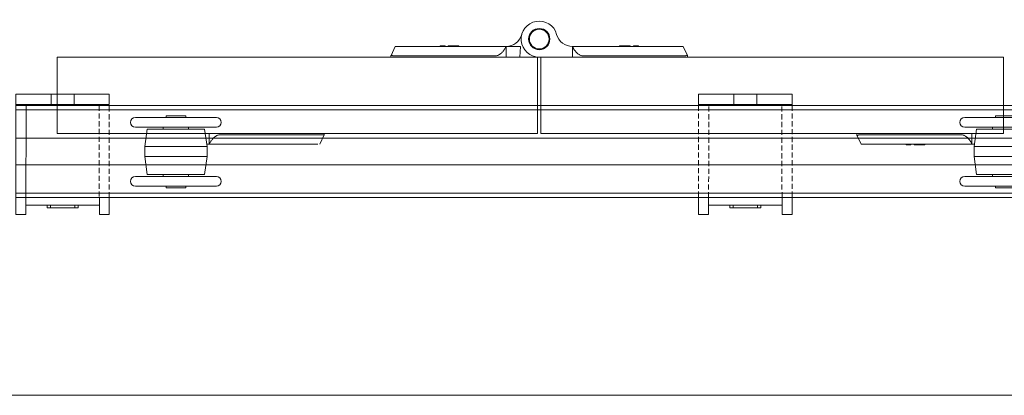
# Model space of a CAD drawing. Units: inches. Extents: x 1188 to 3454, y 1692 to 3274.
# Drawn here: x 1491 to 2092, y 1692 to 1921 of the extents above; entities that cross this region are included whole.
import ezdxf

# ---------------------------------------------------------------- set-up
doc = ezdxf.new("R2010")
doc.units = ezdxf.units.IN
doc.header["$LTSCALE"] = 0.5
doc.header["$MEASUREMENT"] = 0
doc.linetypes.add('HIDDEN', pattern=[9.525, 6.35, -3.175])
doc.layers.get('0').update_dxf_attribs({"lineweight": 0})
for name, color, linetype, lineweight in [('Border', 7, 'Continuous', 0), ('Door', 4, 'Continuous', 0), ('Gear', 7, 'Continuous', 0)]:
    doc.layers.add(name, color=color, linetype=linetype, lineweight=lineweight)

# ---------------------------------------------------------------- blocks, each defined once
blk = doc.blocks.new('1A 301 Bracket Top - 1')
at = {"color": 1}
for p, q in [((28.5, 0), (-28.5, 0)), ((-28.5, -73.5), (-28.5, 0)), ((28.5, -6.4), (28.5, 0)), ((28.5, -6.4), (-28.5, -6.4)), ((-22.4, -61.7), (-22.29, -15.76)), ((28.5, -63), (28.5, -73.5)), ((22.43, -67.8), (-22.43, -67.8)), ((-9.5, -67.8), (-9.5, -69.3)), ((9.5, -69.3), (-9.5, -69.3)), ((-7.5, -67.8), (-7.5, -69.3)), ((7.5, -67.8), (7.5, -69.3)), ((9.5, -67.8), (9.5, -69.3)), ((-22.53, -73.5), (-28.5, -73.5)), ((28.5, -73.5), (22.53, -73.5))]:
    blk.add_line(p, q, dxfattribs=at)
at = {"color": 1, "ltscale": 23.210833}
for p, q in [((-7, -7), (-7, 0)), ((7, -7), (7, 0))]:
    blk.add_line(p, q, dxfattribs=at)
at = {"color": 1, "linetype": 'HIDDEN'}
for p, q in [((22.22, -6.95), (22.4, -63)), ((28.5, -63), (28.5, -7))]:
    blk.add_line(p, q, dxfattribs=at)
at = {"color": 1, "flags": 128}
for points in [[(-22.18, -6.4), (-22.19, -6.41), (-22.19, -6.45), (-22.2, -6.51), (-22.2, -6.59), (-22.21, -6.69), (-22.21, -6.81), (-22.22, -6.95), (-22.22, -7.1), (-22.22, -7.27), (-22.23, -7.46), (-22.23, -7.66), (-22.23, -7.87), (-22.24, -8.1), (-22.24, -8.34), (-22.25, -8.6), (-22.25, -8.87), (-22.25, -9.15), (-22.25, -9.45), (-22.26, -9.76), (-22.26, -10.09), (-22.26, -10.43), (-22.27, -10.78), (-22.27, -11.15), (-22.27, -11.53), (-22.27, -11.93), (-22.28, -12.34), (-22.28, -12.77), (-22.28, -13.22), (-22.28, -13.68), (-22.29, -14.17), (-22.29, -14.68), (-22.29, -15.21), (-22.29, -15.76)], [(-22.53, -73.5), (-22.53, -73.49), (-22.52, -73.46), (-22.52, -73.41), (-22.51, -73.35), (-22.51, -73.26), (-22.51, -73.17), (-22.5, -73.05), (-22.5, -72.93), (-22.49, -72.79), (-22.49, -72.63), (-22.48, -72.47), (-22.48, -72.29), (-22.48, -72.1), (-22.47, -71.89), (-22.47, -71.68), (-22.47, -71.45), (-22.46, -71.21), (-22.46, -70.96), (-22.45, -70.7), (-22.45, -70.43), (-22.45, -70.14), (-22.44, -69.84), (-22.44, -69.54), (-22.44, -69.22), (-22.44, -68.89), (-22.43, -68.54), (-22.43, -68.19), (-22.43, -67.82), (-22.42, -67.44), (-22.42, -67.05), (-22.42, -66.64), (-22.42, -66.22), (-22.41, -65.78), (-22.41, -65.34), (-22.41, -64.87), (-22.41, -64.39), (-22.41, -63.89), (-22.4, -63.38), (-22.4, -62.84), (-22.4, -62.28), (-22.4, -61.7)]]:
    blk.add_lwpolyline(points, dxfattribs=at)
at = {"color": 1}
for points in [[(22.18, -6.4), (22.19, -6.41), (22.19, -6.45), (22.2, -6.51), (22.2, -6.59), (22.21, -6.69), (22.21, -6.81), (22.22, -6.95), (22.22, -7)], [(22.53, -73.5), (22.53, -73.49), (22.52, -73.46), (22.52, -73.41), (22.51, -73.35), (22.51, -73.26), (22.51, -73.17), (22.5, -73.05), (22.5, -72.93), (22.49, -72.79), (22.49, -72.63), (22.48, -72.47), (22.48, -72.29), (22.48, -72.1), (22.47, -71.89), (22.47, -71.68), (22.47, -71.45), (22.46, -71.21), (22.46, -70.96), (22.45, -70.7), (22.45, -70.43), (22.45, -70.14), (22.44, -69.84), (22.44, -69.54), (22.44, -69.22), (22.44, -68.89), (22.43, -68.54), (22.43, -68.19), (22.43, -67.82), (22.42, -67.44), (22.42, -67.05), (22.42, -66.64), (22.42, -66.22), (22.41, -65.78), (22.41, -65.34), (22.41, -64.87), (22.41, -64.39), (22.41, -63.89), (22.4, -63.38), (22.4, -63)]]:
    blk.add_lwpolyline(points, dxfattribs=at)
at = {"color": 1, "ltscale": 2.165785, "flags": 128}
for points in [[(-22.54, -73.46), (-22.54, -73.46), (-22.54, -73.47), (-22.54, -73.47), (-22.54, -73.47), (-22.54, -73.48), (-22.54, -73.48), (-22.54, -73.48), (-22.54, -73.48), (-22.54, -73.48), (-22.54, -73.49), (-22.54, -73.49), (-22.54, -73.49), (-22.54, -73.49), (-22.54, -73.49), (-22.54, -73.49), (-22.54, -73.5), (-22.54, -73.5), (-22.54, -73.5), (-22.54, -73.5), (-22.54, -73.5), (-22.53, -73.5), (-22.53, -73.5), (-22.53, -73.5), (-22.53, -73.5)], [(22.54, -73.46), (22.54, -73.46), (22.54, -73.47), (22.54, -73.47), (22.54, -73.47), (22.54, -73.48), (22.54, -73.48), (22.54, -73.48), (22.54, -73.48), (22.54, -73.48), (22.54, -73.49), (22.54, -73.49), (22.54, -73.49), (22.54, -73.49), (22.54, -73.49), (22.54, -73.49), (22.54, -73.5), (22.54, -73.5), (22.54, -73.5), (22.54, -73.5), (22.54, -73.5), (22.53, -73.5), (22.53, -73.5), (22.53, -73.5), (22.53, -73.5)]]:
    blk.add_lwpolyline(points, dxfattribs=at)
at = {"color": 1}
for centre, start, end in [((-15.9, -9.6), 54.34091, 90), ((15.9, -9.6), 90, 125.65909)]:
    blk.add_arc(centre, 3.2, start, end, dxfattribs=at)
blk = doc.blocks.new('1A 301 Bracket Top - 2')
at = {"color": 1}
for p, q in [((28.5, 0), (-28.5, 0)), ((-28.5, -6.4), (-28.5, 0)), ((28.5, -6.4), (28.5, 0)), ((-28.5, -7), (-28.5, -6.4)), ((28.5, -6.4), (-28.5, -6.4)), ((-28.5, -7), (28.5, -7)), ((28.5, -7), (28.5, -6.4)), ((-28.5, -63), (-28.5, -73.5)), ((-28.5, -63), (28.5, -63)), ((28.5, -63), (28.5, -73.5)), ((22.43, -67.8), (-22.43, -67.8)), ((-9.5, -67.8), (-9.5, -69.3)), ((-7.5, -69.3), (-9.5, -69.3)), ((-7.5, -67.8), (-7.5, -69.3)), ((7.5, -69.3), (-7.5, -69.3)), ((7.5, -67.8), (7.5, -69.3)), ((9.5, -69.3), (7.5, -69.3)), ((9.5, -67.8), (9.5, -69.3)), ((-22.53, -73.5), (-28.5, -73.5)), ((28.5, -73.5), (22.53, -73.5))]:
    blk.add_line(p, q, dxfattribs=at)
at = {"color": 1, "ltscale": 23.210833}
for p, q in [((-7, -7), (-7, 0)), ((7, -7), (7, 0))]:
    blk.add_line(p, q, dxfattribs=at)
at = {"color": 1, "linetype": 'HIDDEN'}
for p, q in [((-28.5, -7), (-28.5, -63)), ((-22.4, -63), (-22.22, -7)), ((22.4, -63), (22.22, -7)), ((28.5, -7), (28.5, -63))]:
    blk.add_line(p, q, dxfattribs=at)
at = {"color": 1}
for points in [[(-22.18, -6.4), (-22.19, -6.41), (-22.19, -6.45), (-22.2, -6.51), (-22.2, -6.59), (-22.21, -6.69), (-22.21, -6.81), (-22.22, -6.95), (-22.22, -7)], [(22.18, -6.4), (22.19, -6.41), (22.19, -6.45), (22.2, -6.51), (22.2, -6.59), (22.21, -6.69), (22.21, -6.81), (22.22, -6.95), (22.22, -7)], [(-22.53, -73.5), (-22.53, -73.49), (-22.52, -73.46), (-22.52, -73.41), (-22.51, -73.35), (-22.51, -73.26), (-22.51, -73.17), (-22.5, -73.05), (-22.5, -72.93), (-22.49, -72.79), (-22.49, -72.63), (-22.48, -72.47), (-22.48, -72.29), (-22.48, -72.1), (-22.47, -71.89), (-22.47, -71.68), (-22.47, -71.45), (-22.46, -71.21), (-22.46, -70.96), (-22.45, -70.7), (-22.45, -70.43), (-22.45, -70.14), (-22.44, -69.84), (-22.44, -69.54), (-22.44, -69.22), (-22.44, -68.89), (-22.43, -68.54), (-22.43, -68.19), (-22.43, -67.82), (-22.42, -67.44), (-22.42, -67.05), (-22.42, -66.64), (-22.42, -66.22), (-22.41, -65.78), (-22.41, -65.34), (-22.41, -64.87), (-22.41, -64.39), (-22.41, -63.89), (-22.4, -63.38), (-22.4, -63)], [(22.53, -73.5), (22.53, -73.49), (22.52, -73.46), (22.52, -73.41), (22.51, -73.35), (22.51, -73.26), (22.51, -73.17), (22.5, -73.05), (22.5, -72.93), (22.49, -72.79), (22.49, -72.63), (22.48, -72.47), (22.48, -72.29), (22.48, -72.1), (22.47, -71.89), (22.47, -71.68), (22.47, -71.45), (22.46, -71.21), (22.46, -70.96), (22.45, -70.7), (22.45, -70.43), (22.45, -70.14), (22.44, -69.84), (22.44, -69.54), (22.44, -69.22), (22.44, -68.89), (22.43, -68.54), (22.43, -68.19), (22.43, -67.82), (22.42, -67.44), (22.42, -67.05), (22.42, -66.64), (22.42, -66.22), (22.41, -65.78), (22.41, -65.34), (22.41, -64.87), (22.41, -64.39), (22.41, -63.89), (22.4, -63.38), (22.4, -63)]]:
    blk.add_lwpolyline(points, dxfattribs=at)
at = {"color": 1, "ltscale": 22.656126, "flags": 128}
blk.add_lwpolyline([(4.67, -6.4), (4.28, -6.4), (3.89, -6.4), (3.5, -6.4), (3.11, -6.41), (2.72, -6.41), (2.33, -6.41), (1.94, -6.41), (1.55, -6.41), (1.16, -6.41), (0.78, -6.42), (0.39, -6.42), (0, -6.42), (-0.39, -6.42), (-0.77, -6.42), (-1.16, -6.41), (-1.55, -6.41), (-1.94, -6.41), (-2.33, -6.41), (-2.72, -6.41), (-3.11, -6.41), (-3.5, -6.4), (-3.89, -6.4), (-4.28, -6.4), (-4.67, -6.4)], dxfattribs=at)
at = {"color": 1, "ltscale": 2.165785, "flags": 128}
for points in [[(-22.54, -73.46), (-22.54, -73.46), (-22.54, -73.47), (-22.54, -73.47), (-22.54, -73.47), (-22.54, -73.48), (-22.54, -73.48), (-22.54, -73.48), (-22.54, -73.48), (-22.54, -73.48), (-22.54, -73.49), (-22.54, -73.49), (-22.54, -73.49), (-22.54, -73.49), (-22.54, -73.49), (-22.54, -73.49), (-22.54, -73.5), (-22.54, -73.5), (-22.54, -73.5), (-22.54, -73.5), (-22.54, -73.5), (-22.53, -73.5), (-22.53, -73.5), (-22.53, -73.5), (-22.53, -73.5)], [(22.54, -73.46), (22.54, -73.46), (22.54, -73.47), (22.54, -73.47), (22.54, -73.47), (22.54, -73.48), (22.54, -73.48), (22.54, -73.48), (22.54, -73.48), (22.54, -73.48), (22.54, -73.49), (22.54, -73.49), (22.54, -73.49), (22.54, -73.49), (22.54, -73.49), (22.54, -73.49), (22.54, -73.5), (22.54, -73.5), (22.54, -73.5), (22.54, -73.5), (22.54, -73.5), (22.53, -73.5), (22.53, -73.5), (22.53, -73.5), (22.53, -73.5)]]:
    blk.add_lwpolyline(points, dxfattribs=at)
at = {"color": 1}
for centre, start, end in [((-15.9, -9.6), 54.34091, 90), ((15.9, -9.6), 90, 125.65909)]:
    blk.add_arc(centre, 3.2, start, end, dxfattribs=at)
blk = doc.blocks.new('65 Hinge Top')
at = {"color": 212}
for p, q in [((-90.42, -10.04), (-87.84, -4.5)), ((-87.84, -4.5), (-87.01, -4.5)), ((-87.01, -4.5), (-26.52, -4.5)), ((-60.5, -4.5), (-60.5, -4.1)), ((-57.5, -4.1), (-60.5, -4.1)), ((-57.5, -4.5), (-57.5, -4.1)), ((-55.5, -4.5), (-55.5, -4.1)), ((-49, -4.1), (-55.5, -4.1)), ((-49, -4.5), (-49, -4.1)), ((-11.46, -4.5), (-20.27, -4.5)), ((-20.27, -4.5), (-20.27, -11)), ((-11.46, -4.5), (-11.8, -11)), ((20.27, -4.5), (20.27, -11)), ((26.52, -4.5), (87.01, -4.5)), ((55.5, -4.1), (49, -4.1)), ((49, -4.5), (49, -4.1)), ((55.5, -4.5), (55.5, -4.1)), ((60.5, -4.1), (57.5, -4.1)), ((57.5, -4.5), (57.5, -4.1)), ((60.5, -4.5), (60.5, -4.1)), ((87.84, -4.5), (87.01, -4.5)), ((90.42, -10.03), (87.84, -4.5)), ((-90.5, -10.2), (-90.42, -10.04)), ((-90.5, -10.2), (-90.5, -11)), ((90.5, -11), (-90.5, -11)), ((-89.13, -10.2), (-26.75, -10.2)), ((89.13, -10.2), (26.75, -10.2)), ((90.5, -10.2), (90.42, -10.03)), ((90.5, -10.2), (90.5, -11))]:
    blk.add_line(p, q, dxfattribs=at)
at = {"color": 212, "flags": 128}
for points in [[(-26.75, -10.2), (-26.37, -10.18), (-26, -10.13), (-25.64, -10.05), (-25.28, -9.94), (-24.93, -9.8), (-24.59, -9.63), (-24.26, -9.45), (-23.95, -9.24), (-23.64, -9.01), (-23.35, -8.77), (-23.07, -8.52), (-22.8, -8.25), (-22.54, -7.98), (-22.29, -7.69), (-22.06, -7.4), (-21.83, -7.1), (-21.61, -6.8), (-21.4, -6.49), (-21.19, -6.17), (-21, -5.85), (-20.81, -5.52), (-20.62, -5.18), (-20.44, -4.84), (-20.27, -4.5)], [(-26.52, -4.5), (-26.22, -4.5), (-25.92, -4.5), (-25.63, -4.5), (-25.33, -4.5), (-25.04, -4.5), (-24.75, -4.5), (-24.47, -4.5), (-24.18, -4.5), (-23.9, -4.5), (-23.63, -4.5), (-23.35, -4.5), (-23.09, -4.5), (-22.82, -4.5), (-22.56, -4.5), (-22.31, -4.5), (-22.06, -4.5), (-21.82, -4.5), (-21.58, -4.5), (-21.34, -4.5), (-21.12, -4.5), (-20.9, -4.5), (-20.68, -4.5), (-20.47, -4.5), (-20.27, -4.5)], [(20.27, -4.5), (20.47, -4.5), (20.68, -4.5), (20.9, -4.5), (21.12, -4.5), (21.34, -4.5), (21.58, -4.5), (21.82, -4.5), (22.06, -4.5), (22.31, -4.5), (22.56, -4.5), (22.82, -4.5), (23.09, -4.5), (23.35, -4.5), (23.63, -4.5), (23.9, -4.5), (24.18, -4.5), (24.47, -4.5), (24.75, -4.5), (25.04, -4.5), (25.33, -4.5), (25.62, -4.5), (25.92, -4.5), (26.22, -4.5), (26.52, -4.5)], [(20.27, -4.5), (20.44, -4.85), (20.62, -5.19), (20.81, -5.52), (21, -5.85), (21.2, -6.17), (21.4, -6.49), (21.61, -6.8), (21.83, -7.11), (22.06, -7.4), (22.3, -7.69), (22.54, -7.98), (22.8, -8.25), (23.06, -8.51), (23.34, -8.77), (23.64, -9.01), (23.94, -9.23), (24.26, -9.44), (24.59, -9.63), (24.93, -9.79), (25.28, -9.93), (25.63, -10.05), (26, -10.13), (26.37, -10.18), (26.75, -10.2)], [(-90.42, -10.04), (-90.41, -10.01), (-90.39, -9.98), (-90.37, -9.96), (-90.35, -9.93), (-90.33, -9.91), (-90.3, -9.9), (-90.27, -9.88), (-90.24, -9.87), (-90.21, -9.86), (-90.18, -9.86), (-90.14, -9.85), (-90.11, -9.85), (-90.07, -9.85), (-90.03, -9.86), (-89.99, -9.86), (-89.94, -9.87), (-89.9, -9.88), (-89.86, -9.9), (-89.81, -9.91), (-89.77, -9.93), (-89.72, -9.96), (-89.68, -9.98), (-89.64, -10.01), (-89.6, -10.04)], [(-89.6, -10.04), (-89.58, -10.05), (-89.56, -10.06), (-89.55, -10.07), (-89.53, -10.08), (-89.51, -10.09), (-89.49, -10.1), (-89.47, -10.11), (-89.46, -10.12), (-89.44, -10.13), (-89.42, -10.14), (-89.4, -10.15), (-89.38, -10.16), (-89.36, -10.16), (-89.34, -10.17), (-89.32, -10.17), (-89.3, -10.18), (-89.28, -10.18), (-89.26, -10.19), (-89.24, -10.19), (-89.22, -10.19), (-89.2, -10.2), (-89.18, -10.2), (-89.15, -10.2), (-89.13, -10.2)], [(89.6, -10.03), (89.58, -10.04), (89.56, -10.06), (89.54, -10.07), (89.53, -10.08), (89.51, -10.09), (89.49, -10.1), (89.47, -10.11), (89.45, -10.12), (89.44, -10.13), (89.42, -10.14), (89.4, -10.14), (89.38, -10.15), (89.36, -10.16), (89.34, -10.16), (89.32, -10.17), (89.3, -10.18), (89.28, -10.18), (89.26, -10.18), (89.24, -10.19), (89.22, -10.19), (89.2, -10.19), (89.18, -10.19), (89.15, -10.2), (89.13, -10.2)], [(90.42, -10.03), (90.41, -10), (90.39, -9.98), (90.37, -9.95), (90.35, -9.93), (90.33, -9.91), (90.3, -9.9), (90.27, -9.88), (90.24, -9.87), (90.21, -9.86), (90.18, -9.85), (90.14, -9.85), (90.11, -9.85), (90.07, -9.85), (90.03, -9.85), (89.98, -9.86), (89.94, -9.87), (89.9, -9.88), (89.85, -9.89), (89.81, -9.91), (89.77, -9.93), (89.72, -9.95), (89.68, -9.98), (89.64, -10), (89.6, -10.03)]]:
    blk.add_lwpolyline(points, dxfattribs=at)
at = {"color": 212}
for radius in [6.47, 6.23, 6]:
    blk.add_circle((0, 0), radius, dxfattribs=at)
for centre, radius, start, end in [((0, 0), 11, 15.18311, 270), ((-20.27, 5.5), 10, 269.99588, 344.81689), ((20.27, 5.5), 10, 195.18311, 270.01737)]:
    blk.add_arc(centre, radius, start, end, dxfattribs=at)
blk = doc.blocks.new('63A Hanger Top')
at = {"color": 3}
for p, q in [((-115.2, 9.8), (-65.8, 9.8)), ((-96.5, 10.8), (-84.5, 10.8)), ((-96.5, 10.8), (-96.5, 9.8)), ((-84.5, 10.8), (-84.5, 9.8)), ((-65.8, 3.8), (-115.2, 3.8)), ((-108, 2.6), (-109.5, -8)), ((-73, 2.6), (-108, 2.6)), ((-98.25, 2.6), (-98.25, 3.8)), ((-82.75, 2.6), (-82.75, 3.8)), ((-73, 2.6), (-71.5, -8)), ((-70.23, 0), (-72.63, 0)), ((-1.37, 0), (-70.23, 0)), ((-70.23, -6.5), (-70.23, 0)), ((0, 0), (-1.37, 0)), ((0, -0.8), (0, 0)), ((-1.37, -0.82), (-63.55, -0.82)), ((-0.01, -0.81), (-2.66, -6.5)), ((0, -0.8), (-0.01, -0.81)), ((-71.5, -8), (-109.5, -8)), ((-109.5, -8), (-109.5, -14)), ((-71.5, -8), (-71.5, -14)), ((-70.23, -6.5), (-70.14, -6.5)), ((-70.23, -6.5), (-70.23, -6.5)), ((-70.14, -6.5), (-63.79, -6.5)), ((-3.9, -6.5), (-63.79, -6.5)), ((-71.5, -14), (-109.5, -14)), ((-108, -25), (-109.5, -14)), ((-73, -25), (-71.5, -14)), ((-115.2, -26.2), (-65.8, -26.2)), ((-108, -25), (-73, -25)), ((-98.25, -25), (-98.25, -26.2)), ((-82.75, -25), (-82.75, -26.2)), ((-65.8, -32.2), (-115.2, -32.2)), ((-96.5, -33.2), (-96.5, -32.2)), ((-84.5, -33.2), (-96.5, -33.2)), ((-84.5, -33.2), (-84.5, -32.2))]:
    blk.add_line(p, q, dxfattribs=at)
at = {"color": 3, "flags": 128}
for points in [[(-70.14, -6.5), (-69.95, -6.13), (-69.75, -5.77), (-69.55, -5.41), (-69.34, -5.07), (-69.13, -4.73), (-68.91, -4.4), (-68.68, -4.08), (-68.45, -3.78), (-68.21, -3.48), (-67.97, -3.19), (-67.72, -2.92), (-67.46, -2.66), (-67.19, -2.41), (-66.92, -2.17), (-66.64, -1.95), (-66.35, -1.74), (-66.04, -1.55), (-65.73, -1.38), (-65.41, -1.22), (-65.07, -1.09), (-64.72, -0.98), (-64.35, -0.89), (-63.96, -0.84), (-63.55, -0.82)], [(-1.37, -0.82), (-1.36, -0.82), (-1.36, -0.82), (-1.35, -0.82), (-1.35, -0.82), (-1.34, -0.82), (-1.34, -0.82), (-1.33, -0.82), (-1.33, -0.82), (-1.32, -0.82), (-1.32, -0.82), (-1.32, -0.82), (-1.31, -0.82), (-1.31, -0.82), (-1.3, -0.82), (-1.3, -0.82), (-1.29, -0.83), (-1.29, -0.83), (-1.28, -0.83), (-1.28, -0.83), (-1.27, -0.83), (-1.27, -0.83), (-1.26, -0.83), (-1.26, -0.83), (-1.25, -0.83)], [(-0.01, -0.81), (-0.02, -0.83), (-0.03, -0.84), (-0.05, -0.85), (-0.07, -0.87), (-0.1, -0.88), (-0.13, -0.89), (-0.17, -0.89), (-0.2, -0.9), (-0.25, -0.9), (-0.29, -0.91), (-0.35, -0.91), (-0.4, -0.91), (-0.46, -0.91), (-0.52, -0.91), (-0.58, -0.91), (-0.65, -0.9), (-0.71, -0.9), (-0.79, -0.89), (-0.86, -0.89), (-0.94, -0.88), (-1.01, -0.87), (-1.09, -0.86), (-1.17, -0.84), (-1.25, -0.83)]]:
    blk.add_lwpolyline(points, dxfattribs=at)
at = {"color": 3}
for centre, radius, start, end in [((-115.2, 6.8), 3, 90, 270), ((-65.8, 6.8), 3, 270, 90), ((-70.23, -16.5), 10, 90, 98.41828), ((-115.2, -29.2), 3, 90, 270), ((-65.8, -29.2), 3, 270, 90)]:
    blk.add_arc(centre, radius, start, end, dxfattribs=at)
blk = doc.blocks.new('62A Hanger Top')
at = {"color": 3}
for p, q in [((-115.2, 9.8), (-65.8, 9.8)), ((-96.5, 10.8), (-84.5, 10.8)), ((-96.5, 10.8), (-96.5, 9.8)), ((-84.5, 10.8), (-84.5, 9.8)), ((-179.63, 0), (-181, 0)), ((-181, -0.8), (-181, 0)), ((-110.77, 0), (-179.63, 0)), ((-65.8, 3.8), (-115.2, 3.8)), ((-110.77, 0), (-108.37, 0)), ((-110.77, -6.5), (-110.77, 0)), ((-108, 2.6), (-109.5, -8)), ((-73, 2.6), (-108, 2.6)), ((-98.25, 2.6), (-98.25, 3.8)), ((-82.75, 2.6), (-82.75, 3.8)), ((-73, 2.6), (-71.5, -8)), ((-70.23, 0), (-72.63, 0)), ((-1.37, 0), (-70.23, 0)), ((-70.23, -6.5), (-70.23, 0)), ((-1.37, 0), (0, 0)), ((0, -0.8), (0, 0)), ((-181, -0.8), (-180.92, -0.96)), ((-180.92, -0.96), (-178.34, -6.5)), ((-179.63, -0.8), (-117.25, -0.8)), ((-1.37, -0.8), (-63.75, -0.8)), ((-0.08, -0.97), (-2.66, -6.5)), ((0, -0.8), (-0.08, -0.97)), ((-178.34, -6.5), (-177.51, -6.5)), ((-177.51, -6.5), (-117.02, -6.5)), ((-151, -6.5), (-151, -6.9)), ((-148, -6.9), (-151, -6.9)), ((-148, -6.5), (-148, -6.9)), ((-146, -6.5), (-146, -6.9)), ((-139.5, -6.9), (-146, -6.9)), ((-139.5, -6.5), (-139.5, -6.9)), ((-109.29, -6.5), (-110.77, -6.5)), ((-71.5, -8), (-109.5, -8)), ((-109.5, -8), (-109.5, -14)), ((-71.5, -8), (-71.5, -14)), ((-63.98, -6.5), (-3.49, -6.5)), ((-41.5, -6.5), (-41.5, -6.9)), ((-35, -6.9), (-41.5, -6.9)), ((-35, -6.5), (-35, -6.9)), ((-33, -6.5), (-33, -6.9)), ((-30, -6.9), (-33, -6.9)), ((-30, -6.5), (-30, -6.9)), ((-2.66, -6.5), (-3.49, -6.5)), ((-71.5, -14), (-109.5, -14)), ((-108, -25), (-109.5, -14)), ((-73, -25), (-71.5, -14)), ((-115.2, -26.2), (-65.8, -26.2)), ((-108, -25), (-73, -25)), ((-98.25, -25), (-98.25, -26.2)), ((-82.75, -25), (-82.75, -26.2)), ((-65.8, -32.2), (-115.2, -32.2)), ((-96.5, -33.2), (-96.5, -32.2)), ((-84.5, -33.2), (-96.5, -33.2)), ((-84.5, -33.2), (-84.5, -32.2))]:
    blk.add_line(p, q, dxfattribs=at)
at = {"color": 3, "flags": 128}
for points in [[(-180.92, -0.96), (-180.91, -0.99), (-180.89, -1.02), (-180.87, -1.04), (-180.85, -1.07), (-180.83, -1.09), (-180.8, -1.1), (-180.77, -1.12), (-180.74, -1.13), (-180.71, -1.14), (-180.68, -1.14), (-180.64, -1.15), (-180.61, -1.15), (-180.57, -1.15), (-180.53, -1.14), (-180.49, -1.14), (-180.44, -1.13), (-180.4, -1.12), (-180.36, -1.1), (-180.31, -1.09), (-180.27, -1.07), (-180.22, -1.04), (-180.18, -1.02), (-180.14, -0.99), (-180.1, -0.96)], [(-180.1, -0.96), (-180.08, -0.95), (-180.06, -0.94), (-180.05, -0.93), (-180.03, -0.92), (-180.01, -0.91), (-179.99, -0.9), (-179.97, -0.89), (-179.96, -0.88), (-179.94, -0.87), (-179.92, -0.86), (-179.9, -0.85), (-179.88, -0.84), (-179.86, -0.84), (-179.84, -0.83), (-179.82, -0.83), (-179.8, -0.82), (-179.78, -0.82), (-179.76, -0.81), (-179.74, -0.81), (-179.72, -0.81), (-179.7, -0.8), (-179.68, -0.8), (-179.65, -0.8), (-179.63, -0.8)], [(-117.25, -0.8), (-116.87, -0.82), (-116.5, -0.87), (-116.14, -0.95), (-115.78, -1.06), (-115.43, -1.2), (-115.09, -1.37), (-114.76, -1.55), (-114.45, -1.76), (-114.14, -1.99), (-113.85, -2.23), (-113.57, -2.48), (-113.3, -2.75), (-113.04, -3.02), (-112.79, -3.31), (-112.56, -3.6), (-112.33, -3.9), (-112.11, -4.2), (-111.9, -4.51), (-111.69, -4.83), (-111.5, -5.15), (-111.31, -5.48), (-111.12, -5.82), (-110.94, -6.16), (-110.77, -6.5)], [(-70.23, -6.5), (-70.06, -6.15), (-69.88, -5.81), (-69.69, -5.48), (-69.5, -5.15), (-69.3, -4.83), (-69.1, -4.51), (-68.89, -4.2), (-68.67, -3.89), (-68.44, -3.6), (-68.2, -3.31), (-67.96, -3.02), (-67.7, -2.75), (-67.44, -2.49), (-67.16, -2.23), (-66.86, -1.99), (-66.56, -1.77), (-66.24, -1.56), (-65.91, -1.37), (-65.57, -1.21), (-65.22, -1.07), (-64.87, -0.95), (-64.5, -0.87), (-64.13, -0.82), (-63.75, -0.8)], [(-0.9, -0.97), (-0.92, -0.96), (-0.94, -0.94), (-0.96, -0.93), (-0.97, -0.92), (-0.99, -0.91), (-1.01, -0.9), (-1.03, -0.89), (-1.05, -0.88), (-1.06, -0.87), (-1.08, -0.86), (-1.1, -0.86), (-1.12, -0.85), (-1.14, -0.84), (-1.16, -0.84), (-1.18, -0.83), (-1.2, -0.82), (-1.22, -0.82), (-1.24, -0.82), (-1.26, -0.81), (-1.28, -0.81), (-1.3, -0.81), (-1.32, -0.81), (-1.35, -0.8), (-1.37, -0.8)], [(-0.08, -0.97), (-0.09, -1), (-0.11, -1.02), (-0.13, -1.05), (-0.15, -1.07), (-0.17, -1.09), (-0.2, -1.1), (-0.23, -1.12), (-0.26, -1.13), (-0.29, -1.14), (-0.32, -1.15), (-0.36, -1.15), (-0.39, -1.15), (-0.43, -1.15), (-0.47, -1.15), (-0.52, -1.14), (-0.56, -1.13), (-0.6, -1.12), (-0.65, -1.11), (-0.69, -1.09), (-0.73, -1.07), (-0.78, -1.05), (-0.82, -1.02), (-0.86, -1), (-0.9, -0.97)], [(-117.02, -6.5), (-116.72, -6.5), (-116.42, -6.5), (-116.13, -6.5), (-115.83, -6.5), (-115.54, -6.5), (-115.25, -6.5), (-114.97, -6.5), (-114.68, -6.5), (-114.4, -6.5), (-114.13, -6.5), (-113.85, -6.5), (-113.59, -6.5), (-113.32, -6.5), (-113.06, -6.5), (-112.81, -6.5), (-112.56, -6.5), (-112.32, -6.5), (-112.08, -6.5), (-111.84, -6.5), (-111.62, -6.5), (-111.4, -6.5), (-111.18, -6.5), (-110.97, -6.5), (-110.77, -6.5)], [(-70.23, -6.5), (-70.03, -6.5), (-69.82, -6.5), (-69.6, -6.5), (-69.38, -6.5), (-69.16, -6.5), (-68.92, -6.5), (-68.68, -6.5), (-68.44, -6.5), (-68.19, -6.5), (-67.94, -6.5), (-67.68, -6.5), (-67.41, -6.5), (-67.15, -6.5), (-66.87, -6.5), (-66.6, -6.5), (-66.32, -6.5), (-66.03, -6.5), (-65.75, -6.5), (-65.46, -6.5), (-65.17, -6.5), (-64.88, -6.5), (-64.58, -6.5), (-64.28, -6.5), (-63.98, -6.5)]]:
    blk.add_lwpolyline(points, dxfattribs=at)
at = {"color": 3}
for centre, radius, start, end in [((-115.2, 6.8), 3, 90, 270), ((-65.8, 6.8), 3, 270, 90), ((-110.77, -16.5), 10, 81.58172, 90.00412), ((-70.23, -16.5), 10, 89.98263, 98.41828), ((-115.2, -29.2), 3, 90, 270), ((-65.8, -29.2), 3, 270, 90)]:
    blk.add_arc(centre, radius, start, end, dxfattribs=at)

msp = doc.modelspace()

# ---------------------------------------------------------------- linework, layer by layer
at = {"color": 5}
for p, q in [((1488.75, 1868.58), (1786.73, 1868.58)), ((1495.25, 1868.58), (2642.38, 1868.58)), ((1488.75, 1848.74), (2642.38, 1848.74)), ((1488.75, 1832.44), (2642.38, 1832.44)), ((1488.75, 1815.08), (2642.38, 1815.08)), ((1488.75, 1812.58), (1786.73, 1812.58)), ((1493.05, 1812.58), (2642.38, 1812.58))]:
    msp.add_line(p, q, dxfattribs=at)
at = {"color": 1}
for p, q in [((1543.73, 1868.58), (1493.01, 1868.58)), ((1543.73, 1812.58), (1492.83, 1812.58))]:
    msp.add_line(p, q, dxfattribs=at)
at = {"color": 5, "linetype": 'Continuous'}
msp.add_line((2642.38, 1866.08), (1488.75, 1866.08), dxfattribs=at)
at = {"color": 200}
msp.add_line((1495.25, 1812.58), (2642.38, 1812.58), dxfattribs=at)
at = {"layer": 'Border', "lineweight": 0}
msp.add_line((3453.98, 1691.86), (1187.98, 1691.86), dxfattribs=at)
at = {"layer": 'Door', "linetype": 'Continuous'}
for p, q in [((1807.09, 1898.16), (1514.01, 1898.16)), ((1514.01, 1851.58), (1514.01, 1898.16)), ((1809.09, 1898.16), (2091.39, 1898.16)), ((1807.09, 1851.58), (1514.01, 1851.58)), ((1809.09, 1851.58), (2091.39, 1851.58))]:
    msp.add_line(p, q, dxfattribs=at)
at = {"layer": 'Door'}
for p, q in [((1807.09, 1898.16), (1807.09, 1851.58)), ((1809.09, 1898.16), (1809.09, 1851.58)), ((2091.39, 1898.16), (2091.39, 1851.58))]:
    msp.add_line(p, q, dxfattribs=at)

# ---------------------------------------------------------------- block references
at = {"layer": 'Gear', "color": 4, "lineweight": 0}
for name, p in [('65 Hinge Top', (1808.08, 1909.16)), ('1A 301 Bracket Top - 1', (1517.25, 1875.58)), ('1A 301 Bracket Top - 2', (1933.82, 1875.58)), ('63A Hanger Top', (1676.85, 1851.58)), ('62A Hanger Top', (2182.89, 1851.58))]:
    msp.add_blockref(name, p, dxfattribs=at)

doc.saveas('drawing.dxf')
